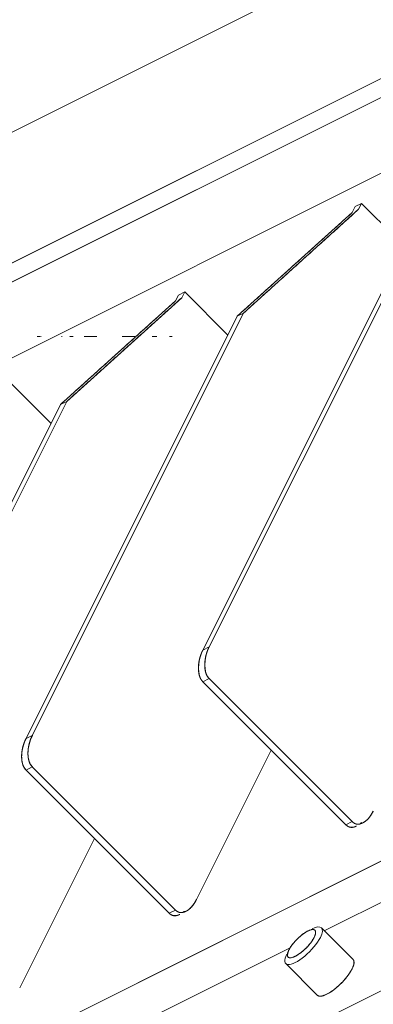
# Model space of a CAD drawing. Units: millimetres. Extents: x -702 to 646, y -425 to 624.
# Drawn here: x 69 to 125, y -106 to 50 of the extents above; entities that cross this region are included whole.
import ezdxf

# ---------------------------------------------------------------- set-up
doc = ezdxf.new("R2010")
doc.units = ezdxf.units.MM
doc.layers.add('Isometric$34', color=7, linetype='Continuous', true_color=0xffffff)
doc.layers.add('TOP$12', color=7, linetype='Continuous', true_color=0xffffff)

msp = doc.modelspace()

# ---------------------------------------------------------------- linework, layer by layer
at = {"layer": 'Isometric$34', "color": 203, "linetype": 'Continuous', "lineweight": 13}
for p, q in [((211.58, 104.17, -107.42), (59.92, 28.33, -31.58)), ((59.92, 28.33, -31.58), (211.58, 104.17, -107.42)), ((-96.92, -70.83, 26.08), (179.08, 67.17, -111.92)), ((179.08, 67.17, -111.92), (-96.92, -70.83, 26.08)), ((-96.92, -73.83, 23.08), (179.08, 64.17, -114.92)), ((179.08, 64.17, -114.92), (-96.92, -73.83, 23.08)), ((183.75, 54.5, -129.25), (-85.58, -80.17, 5.42)), ((-85.58, -80.17, 5.42), (183.75, 54.5, -129.25)), ((264.91, -13.92, -278.83), (-2.08, -147.42, -145.33)), ((214.42, -59.67, -274.08), (56.42, -138.67, -195.08)), ((56.42, -138.67, -195.08), (214.42, -59.67, -274.08)), ((117.53, -94.11, -211.64), (152.11, -76.82, -228.93)), ((152.11, -76.82, -228.93), (117.53, -94.11, -211.64)), ((-12.42, -159.08, -146.67), (112.11, -96.82, -208.93)), ((112.11, -96.82, -208.93), (-12.42, -159.08, -146.67))]:
    msp.add_line(p, q, dxfattribs=at)
at = {"layer": 'Isometric$34', "color": 6, "linetype": 'Continuous', "lineweight": 13}
for p, q in [((121.96, 19.66, -102.29), (122.42, 20.58, -101.83)), ((122.42, 20.58, -101.83), (121.96, 19.66, -102.29)), ((123.42, 21.08, -102.33), (122.42, 20.58, -101.83)), ((122.96, 20.16, -102.79), (123.42, 21.08, -102.33)), ((123.42, 21.08, -102.33), (122.96, 20.16, -102.79)), ((130.25, 14.25, -116), (123.42, 21.08, -102.33)), ((121.96, 19.66, -102.29), (103.74, 3.23, -100.51)), ((104.74, 3.73, -101.01), (122.96, 20.16, -102.79)), ((131.74, 17.23, -114.51), (98.29, -49.67, -147.96)), ((98.29, -49.67, -147.96), (131.74, 17.23, -114.51)), ((99.29, -49.17, -148.46), (132.74, 17.73, -115.01)), ((132.74, 17.73, -115.01), (99.29, -49.17, -148.46)), ((94.42, 6.58, -87.83), (93.96, 5.66, -88.29)), ((93.96, 5.66, -88.29), (94.42, 6.58, -87.83)), ((95.42, 7.08, -88.33), (94.42, 6.58, -87.83)), ((94.96, 6.16, -88.79), (95.42, 7.08, -88.33)), ((95.42, 7.08, -88.33), (94.96, 6.16, -88.79)), ((102.25, 0.25, -102), (95.42, 7.08, -88.33)), ((93.96, 5.66, -88.29), (75.74, -10.77, -86.51)), ((76.74, -10.27, -87.01), (94.96, 6.16, -88.79)), ((70.29, -63.67, -133.96), (103.74, 3.23, -100.51)), ((103.74, 3.23, -100.51), (70.29, -63.67, -133.96)), ((104.74, 3.73, -101.01), (71.29, -63.17, -134.46)), ((71.29, -63.17, -134.46), (104.74, 3.73, -101.01)), ((103.74, 3.23, -100.51), (104.74, 3.73, -101.01)), ((104.74, 3.73, -101.01), (103.74, 3.23, -100.51)), ((74.25, -13.75, -88), (67.42, -6.92, -74.33)), ((75.74, -10.77, -86.51), (42.29, -77.67, -119.96)), ((42.29, -77.67, -119.96), (75.74, -10.77, -86.51)), ((76.74, -10.27, -87.01), (43.29, -77.17, -120.46)), ((43.29, -77.17, -120.46), (76.74, -10.27, -87.01)), ((76.74, -10.27, -87.01), (75.74, -10.77, -86.51)), ((75.74, -10.77, -86.51), (76.74, -10.27, -87.01)), ((99.29, -49.17, -148.46), (98.29, -49.67, -147.96)), ((98.29, -49.67, -147.96), (99.29, -49.17, -148.46)), ((99.29, -54.17, -153.46), (98.29, -54.67, -152.96)), ((98.29, -54.67, -152.96), (99.29, -54.17, -153.46)), ((121.96, -76.84, -198.79), (99.29, -54.17, -153.46)), ((99.29, -54.17, -153.46), (121.96, -76.84, -198.79)), ((98.29, -54.67, -152.96), (120.96, -77.34, -198.29)), ((120.96, -77.34, -198.29), (98.29, -54.67, -152.96)), ((71.29, -63.17, -134.46), (70.29, -63.67, -133.96)), ((70.29, -63.67, -133.96), (71.29, -63.17, -134.46)), ((109.12, -65.5, -174.63), (97.29, -89.17, -186.46)), ((97.29, -89.17, -186.46), (109.12, -65.5, -174.63)), ((70.29, -68.67, -138.96), (71.29, -68.17, -139.46)), ((71.29, -68.17, -139.46), (70.29, -68.67, -138.96)), ((93.96, -90.84, -184.79), (71.29, -68.17, -139.46)), ((71.29, -68.17, -139.46), (93.96, -90.84, -184.79)), ((70.29, -68.67, -138.96), (92.96, -91.34, -184.29)), ((92.96, -91.34, -184.29), (70.29, -68.67, -138.96)), ((120.96, -77.34, -198.29), (121.96, -76.84, -198.79)), ((121.96, -76.84, -198.79), (120.96, -77.34, -198.29)), ((69.29, -103.17, -172.46), (81.12, -79.5, -160.63)), ((81.12, -79.5, -160.63), (69.29, -103.17, -172.46)), ((93.96, -90.84, -184.79), (92.96, -91.34, -184.29)), ((92.96, -91.34, -184.29), (93.96, -90.84, -184.79)), ((122.08, -98.67, -220.75), (117.08, -93.67, -210.75)), ((111.42, -99.33, -210.75), (116.42, -104.33, -220.75))]:
    msp.add_line(p, q, dxfattribs=at)
at = {"layer": 'Isometric$34', "color": 1, "linetype": 'Continuous', "lineweight": 13}
for p, q in [((122.42, 20.58, -101.83), (123.42, 21.08, -102.33)), ((123.42, 21.08, -102.33), (130.25, 14.25, -116)), ((94.42, 6.58, -87.83), (95.42, 7.08, -88.33)), ((95.42, 7.08, -88.33), (102.25, 0.25, -102)), ((67.42, -6.92, -74.33), (74.25, -13.75, -88))]:
    msp.add_line(p, q, dxfattribs=at)
at = {"layer": 'Isometric$34', "color": 5, "linetype": 'Continuous', "lineweight": 13}
msp.add_line((-2.08, -147.42, -145.33), (264.91, -13.92, -278.83), dxfattribs=at)
at = {"layer": 'Isometric$34', "color": 6, "linetype": 'Continuous', "lineweight": 13, "extrusion": (0.57735, -0.57735, 0.57735)}
for centre, major_axis, start_param, end_param in [((99.96, -51.34, -151.29), (0, 3.54, 3.54), 0.785398, 2.356194), ((100.96, -50.84, -151.79), (0, -3.54, -3.54), 3.926991, 5.497787), ((71.96, -65.34, -137.29), (0, 3.54, 3.54), 0.785398, 2.356194), ((72.96, -64.84, -137.79), (0, -3.54, -3.54), 3.926991, 5.497787), ((123.62, -73.5, -197.13), (0, -3.54, -3.54), 5.497787, 7.068583), ((122.62, -74, -196.63), (0, 3.54, 3.54), 2.356194, 3.141593), ((95.62, -87.5, -183.13), (0, -3.54, -3.54), 5.497787, 7.068583), ((94.62, -88, -182.63), (0, 3.54, 3.54), 2.356194, 3.141593), ((114.25, -96.5, -210.75), (2.83, 2.83), 0, 0.785398), ((114.25, -96.5, -210.75), (-2.83, -2.83), 2.356194, 3.926991), ((113.92, -96.17, -210.08), (2.12, 2.12), 5.497787, 8.63938), ((114.25, -96.5, -210.75), (2.83, 2.83), 5.497787, 6.283185), ((114.25, -96.5, -210.75), (-2.83, -2.83), 5.497787, 8.63938), ((114.25, -96.5, -210.75), (2.83, 2.83), 2.356194, 5.497787), ((113.92, -96.17, -210.08), (2.12, 2.12), 2.356194, 5.497787), ((119.25, -101.5, -220.75), (-2.83, -2.83), 2.356194, 3.141593), ((119.25, -101.5, -220.75), (-2.83, -2.83), 0, 2.356194)]:
    msp.add_ellipse(centre, major_axis=major_axis, ratio=0.57735, start_param=start_param, end_param=end_param, dxfattribs=at)
at = {"layer": 'Isometric$34', "color": 6, "linetype": 'Continuous', "lineweight": 13}
for points in [[(103.74, 3.23, -100.51), (121.96, 19.66, -102.29)], [(122.96, 20.16, -102.79), (104.74, 3.73, -101.01)], [(75.74, -10.77, -86.51), (93.96, 5.66, -88.29)], [(94.96, 6.16, -88.79), (76.74, -10.27, -87.01)]]:
    msp.add_open_spline(points, degree=1, dxfattribs=at)
at = {"layer": 'Isometric$34', "color": 6, "linetype": 'Continuous', "lineweight": 13, "extrusion": (0.57735, -0.57735, 0.57735)}
for points, degree, knots in [([(98.29, -54.67, -152.96), (98.2, -54.59, -152.79), (98.05, -54.39, -152.44), (97.86, -54.06, -151.92), (97.72, -53.61, -151.33), (97.65, -53.27, -150.92), (97.6, -52.83, -150.43), (97.6, -52.28, -149.88), (97.63, -51.86, -149.49), (97.7, -51.38, -149.08), (97.86, -50.72, -148.58), (98.05, -50.19, -148.24), (98.2, -49.84, -148.05), (98.29, -49.67, -147.96)], 2, [0, 0, 0, 0.0625, 0.125, 0.25, 0.331633, 0.392857, 0.5, 0.581633, 0.642857, 0.75, 0.875, 0.9375, 1, 1, 1]), ([(99.29, -49.17, -148.46), (99.2, -49.34, -148.55), (99.05, -49.69, -148.74), (98.86, -50.22, -149.07), (98.72, -50.8, -149.52), (98.65, -51.22, -149.86), (98.6, -51.7, -150.3), (98.6, -52.26, -150.85), (98.63, -52.64, -151.27), (98.7, -53.06, -151.75), (98.86, -53.56, -152.41), (99.05, -53.89, -152.94), (99.2, -54.08, -153.29), (99.29, -54.17, -153.46)], 2, [0, 0, 0, 0.0625, 0.125, 0.25, 0.331633, 0.392857, 0.5, 0.581633, 0.642857, 0.75, 0.875, 0.9375, 1, 1, 1]), ([(70.29, -68.67, -138.96), (70.2, -68.59, -138.79), (70.05, -68.39, -138.44), (69.86, -68.06, -137.92), (69.72, -67.61, -137.33), (69.65, -67.27, -136.92), (69.6, -66.83, -136.43), (69.6, -66.28, -135.88), (69.63, -65.86, -135.49), (69.7, -65.38, -135.08), (69.86, -64.72, -134.58), (70.05, -64.19, -134.24), (70.2, -63.84, -134.05), (70.29, -63.67, -133.96)], 2, [0, 0, 0, 0.0625, 0.125, 0.25, 0.331633, 0.392857, 0.5, 0.581633, 0.642857, 0.75, 0.875, 0.9375, 1, 1, 1]), ([(71.29, -63.17, -134.46), (71.2, -63.34, -134.55), (71.05, -63.69, -134.74), (70.86, -64.22, -135.07), (70.72, -64.8, -135.52), (70.65, -65.22, -135.86), (70.6, -65.7, -136.3), (70.6, -66.26, -136.85), (70.63, -66.64, -137.27), (70.7, -67.06, -137.75), (70.86, -67.56, -138.41), (71.05, -67.89, -138.94), (71.2, -68.08, -139.29), (71.29, -68.17, -139.46)], 2, [0, 0, 0, 0.0625, 0.125, 0.25, 0.331633, 0.392857, 0.5, 0.581633, 0.642857, 0.75, 0.875, 0.9375, 1, 1, 1]), ([(122.64, -77.53, -200.17), (122.63, -77.54, -200.17), (122.46, -77.62, -200.08), (122.2, -77.7, -199.9), (121.9, -77.76, -199.65), (121.51, -77.71, -199.22), (121.22, -77.56, -198.78), (121.04, -77.42, -198.47), (120.96, -77.34, -198.29)], 2, [0, 0, 0, 0.009809, 0.171473, 0.292721, 0.504905, 0.752452, 0.876226, 1, 1, 1]), ([(94.64, -91.53, -186.17), (94.63, -91.54, -186.17), (94.46, -91.62, -186.08), (94.2, -91.7, -185.9), (93.9, -91.76, -185.65), (93.51, -91.71, -185.22), (93.22, -91.56, -184.78), (93.04, -91.42, -184.47), (92.96, -91.34, -184.29)], 2, [0, 0, 0, 0.009809, 0.171473, 0.292721, 0.504905, 0.752452, 0.876226, 1, 1, 1]), ([(115.92, -95.17, -211.08), (115.95, -95.1, -211.05), (116, -95, -211), (116.05, -94.87, -210.92), (116.08, -94.78, -210.86), (116.12, -94.67, -210.79), (116.14, -94.57, -210.71), (116.16, -94.47, -210.63), (116.16, -94.38, -210.54), (116.16, -94.29, -210.44), (116.14, -94.2, -210.33), (116.09, -94.11, -210.21), (116.04, -94.05, -210.09), (115.98, -94, -209.98), (115.92, -93.96, -209.88), (115.85, -93.94, -209.79), (115.79, -93.93, -209.72), (115.71, -93.92, -209.63), (115.62, -93.93, -209.55), (115.51, -93.94, -209.46), (115.38, -93.98, -209.35), (115.22, -94.03, -209.25), (115.06, -94.1, -209.16), (114.92, -94.17, -209.08), (114.76, -94.25, -209.01), (114.62, -94.33, -208.95), (114.49, -94.41, -208.9), (114.36, -94.49, -208.85), (114.23, -94.58, -208.81), (114.09, -94.68, -208.78), (113.93, -94.81, -208.74), (113.74, -94.96, -208.71), (113.55, -95.14, -208.68), (113.37, -95.3, -208.67), (113.21, -95.46, -208.67), (113.05, -95.62, -208.67), (112.91, -95.77, -208.68), (112.79, -95.91, -208.7), (112.68, -96.03, -208.71), (112.57, -96.17, -208.74), (112.46, -96.31, -208.77), (112.34, -96.47, -208.81), (112.21, -96.66, -208.87), (112.09, -96.85, -208.94), (111.99, -97.02, -209.01), (111.91, -97.17, -209.08), (111.84, -97.32, -209.16), (111.79, -97.45, -209.24), (111.75, -97.56, -209.31), (111.72, -97.66, -209.38), (111.69, -97.75, -209.45), (111.68, -97.85, -209.53), (111.67, -97.95, -209.63), (111.68, -98.06, -209.74), (111.71, -98.16, -209.86), (111.75, -98.23, -209.98), (111.79, -98.29, -210.08), (111.85, -98.34, -210.19), (111.92, -98.37, -210.29), (111.98, -98.39, -210.37), (112.05, -98.41, -210.45), (112.12, -98.41, -210.53), (112.21, -98.41, -210.62), (112.32, -98.39, -210.71), (112.46, -98.36, -210.82), (112.62, -98.3, -210.92), (112.77, -98.24, -211.01), (112.92, -98.17, -211.08), (113.07, -98.09, -211.16), (113.21, -98.01, -211.22), (113.34, -97.92, -211.27), (113.47, -97.84, -211.31), (113.6, -97.75, -211.35), (113.74, -97.65, -211.39), (113.88, -97.54, -211.42), (114.02, -97.43, -211.45), (114.16, -97.31, -211.47), (114.31, -97.18, -211.49), (114.46, -97.03, -211.5), (114.62, -96.88, -211.5), (114.76, -96.73, -211.5), (114.92, -96.57, -211.49), (115.08, -96.39, -211.47), (115.24, -96.19, -211.44), (115.38, -96.02, -211.4), (115.49, -95.87, -211.36), (115.59, -95.72, -211.31), (115.7, -95.56, -211.26), (115.81, -95.37, -211.18), (115.88, -95.23, -211.12), (115.92, -95.17, -211.08)], 3, [0, 0, 0, 0, 0.016172, 0.024063, 0.031883, 0.042157, 0.052347, 0.062502, 0.072423, 0.082417, 0.097567, 0.11109, 0.124999, 0.137107, 0.148963, 0.157684, 0.166334, 0.176312, 0.18625, 0.196195, 0.211165, 0.226402, 0.23805, 0.249999, 0.262107, 0.273963, 0.282684, 0.291334, 0.301312, 0.31125, 0.321195, 0.336165, 0.351402, 0.36305, 0.374999, 0.387107, 0.398963, 0.407684, 0.416334, 0.426312, 0.43625, 0.446195, 0.461165, 0.476401, 0.48805, 0.499999, 0.512107, 0.523963, 0.532684, 0.541334, 0.551312, 0.56125, 0.571194, 0.586165, 0.601401, 0.61305, 0.624999, 0.637107, 0.648963, 0.657684, 0.666334, 0.676312, 0.68625, 0.696194, 0.711165, 0.726401, 0.73805, 0.749999, 0.762107, 0.773963, 0.782684, 0.791334, 0.801312, 0.81125, 0.821194, 0.831155, 0.841211, 0.851408, 0.863057, 0.875006, 0.885615, 0.896033, 0.91131, 0.924444, 0.937503, 0.947633, 0.957824, 0.968122, 0.983828, 1, 1, 1, 1])]:
    msp.add_open_spline(points, degree=degree, knots=knots, dxfattribs=at)
at = {"layer": 'Isometric$34', "color": 6, "linetype": 'Continuous', "lineweight": 13, "extrusion": (-0.57735, 0.57735, -0.57735)}
for points, knots in [([(121.96, -76.84, -198.79), (122.04, -76.92, -198.97), (122.22, -77.06, -199.28), (122.51, -77.21, -199.72), (122.85, -77.25, -200.1), (123.11, -77.22, -200.33), (123.41, -77.14, -200.56), (123.78, -76.96, -200.74), (124.05, -76.78, -200.83), (124.35, -76.53, -200.88), (124.74, -76.1, -200.83), (125.02, -75.66, -200.68), (125.2, -75.34, -200.55), (125.29, -75.17, -200.46)], [0, 0, 0, 0.0625, 0.125, 0.25, 0.331633, 0.392857, 0.5, 0.581633, 0.642857, 0.75, 0.875, 0.9375, 1, 1, 1]), ([(123.41, -76.95, -200.36), (123.33, -77.03, -200.37), (123.2, -77.15, -200.35), (123.15, -77.2, -200.34)], [0, 0, 0, 0.629402, 1, 1, 1]), ([(93.96, -90.84, -184.79), (94.04, -90.92, -184.97), (94.22, -91.06, -185.28), (94.51, -91.21, -185.72), (94.85, -91.25, -186.1), (95.11, -91.22, -186.33), (95.41, -91.14, -186.56), (95.78, -90.96, -186.74), (96.05, -90.78, -186.83), (96.35, -90.53, -186.88), (96.74, -90.1, -186.83), (97.02, -89.66, -186.68), (97.2, -89.34, -186.55), (97.29, -89.17, -186.46)], [0, 0, 0, 0.0625, 0.125, 0.25, 0.331633, 0.392857, 0.5, 0.581633, 0.642857, 0.75, 0.875, 0.9375, 1, 1, 1]), ([(95.35, -91.01, -186.36), (95.3, -91.06, -186.36), (95.19, -91.16, -186.35), (95.13, -91.21, -186.34)], [0, 0, 0, 0.475356, 1, 1, 1])]:
    msp.add_open_spline(points, degree=2, knots=knots, dxfattribs=at)
at = {"layer": 'Isometric$34', "color": 203, "linetype": 'Continuous', "lineweight": 13, "extrusion": (-0.57735, 0.57735, -0.57735)}
for points, knots in [([(122.07, -98.66, -220.73), (122.07, -98.67, -220.74), (122.1, -98.69, -220.79), (122.14, -98.74, -220.88), (122.19, -98.83, -221.02), (122.23, -98.94, -221.17), (122.24, -99.09, -221.33), (122.24, -99.23, -221.46), (122.22, -99.37, -221.58), (122.18, -99.51, -221.69), (122.14, -99.65, -221.79), (122.09, -99.78, -221.87), (122.02, -99.94, -221.97), (121.96, -100.08, -222.04), (121.92, -100.17, -222.08)], [0, 0, 0, 0, 0.010438, 0.094456, 0.176903, 0.297846, 0.401848, 0.505202, 0.585423, 0.666097, 0.747599, 0.809312, 0.871971, 1, 1, 1, 1]), ([(121.92, -100.17, -222.08), (121.87, -100.26, -222.13), (121.8, -100.39, -222.19), (121.69, -100.58, -222.27), (121.59, -100.74, -222.33), (121.48, -100.91, -222.39), (121.35, -101.1, -222.45), (121.21, -101.29, -222.5), (121.07, -101.47, -222.54), (120.89, -101.69, -222.58), (120.68, -101.93, -222.61), (120.44, -102.2, -222.63), (120.2, -102.43, -222.64), (119.98, -102.66, -222.63), (119.78, -102.84, -222.62), (119.6, -103, -222.6), (119.43, -103.15, -222.58), (119.25, -103.3, -222.54), (119.06, -103.44, -222.5), (118.88, -103.58, -222.46), (118.69, -103.71, -222.4), (118.51, -103.83, -222.34), (118.32, -103.95, -222.27), (118.12, -104.06, -222.18), (117.91, -104.17, -222.08), (117.72, -104.26, -221.98), (117.54, -104.34, -221.88), (117.4, -104.39, -221.79), (117.26, -104.43, -221.69), (117.13, -104.46, -221.6), (117, -104.48, -221.49), (116.89, -104.49, -221.38), (116.78, -104.49, -221.26), (116.68, -104.47, -221.15), (116.58, -104.44, -221.02), (116.5, -104.39, -220.89), (116.45, -104.35, -220.8), (116.42, -104.33, -220.75), (116.42, -104.33, -220.75)], [0, 0, 0, 0, 0.043124, 0.064174, 0.085017, 0.112422, 0.139595, 0.166665, 0.19313, 0.219771, 0.260168, 0.296238, 0.333318, 0.365614, 0.39722, 0.420483, 0.443541, 0.470154, 0.496655, 0.523165, 0.549733, 0.57655, 0.603732, 0.634803, 0.666657, 0.698952, 0.730558, 0.753821, 0.77688, 0.803493, 0.829994, 0.856504, 0.883071, 0.909888, 0.937071, 0.968142, 0.999995, 1, 1, 1, 1])]:
    msp.add_open_spline(points, degree=3, knots=knots, dxfattribs=at)
at = {"layer": 'TOP$12', "color": 203, "linetype": 'Continuous', "lineweight": 18}
for p, q in [((72.55, 0, 317.5), (72.55, 0, 317.3)), ((75.9, 0, 333), (76, 0, 333)), ((76, 0, 336), (75.9, 0, 336)), ((77.25, 0, 317.3), (77.25, 0, 317.5)), ((91, 0, 255.5), (90.25, 0, 255.5)), ((91, 0, 50.5), (90.25, 0, 50.5)), ((90.25, 0, 47.5), (91, 0, 47.5))]:
    msp.add_line(p, q, dxfattribs=at)
at = {"layer": 'TOP$12', "color": 252, "linetype": 'Continuous', "lineweight": 18}
for p, q in [((72.65, 0, 320.05), (72.7, 0, 320)), ((77.1, 0, 320), (77.15, 0, 320.05)), ((79.5, 0, 326.25), (79.5, 0, 324)), ((81.5, 0, 318), (81.5, 0, 317.3)), ((85.5, 0, 317.3), (85.5, 0, 318)), ((87.5, 0, 324), (87.5, 0, 326.25)), ((91, 0, 140), (90.25, 0, 140)), ((90.25, 0, 136), (91, 0, 136)), ((91, 0, 153), (90.25, 0, 153)), ((90.25, 0, 149), (91, 0, 149)), ((91, 0, 146), (90.75, 0, 146)), ((91, 0, 125.5), (90.75, 0, 125.5)), ((91, 0, 56), (90.75, 0, 56)), ((91, 0, 55.5), (90.75, 0, 55.5)), ((90.75, 0, 51.5), (91, 0, 51.5)), ((90.75, 0, 121.5), (91, 0, 121.5)), ((90.75, 0, 142), (91, 0, 142)), ((93.45, 0, 95.25), (93, 0, 95.25)), ((93, 0, 87.75), (93.45, 0, 87.75))]:
    msp.add_line(p, q, dxfattribs=at)
at = {"layer": 'TOP$12', "color": 203, "linetype": 'Continuous', "lineweight": 18, "extrusion": (0, 1, 0)}
for centre, start, end in [((-72.05, 317.5), 90, 180), ((-77.75, 317.5), 0, 90), ((-86.5, 319.5), 73.2572, 90)]:
    msp.add_arc(centre, 0.5, start, end, dxfattribs=at)
at = {"layer": 'TOP$12', "color": 252, "linetype": 'Continuous', "lineweight": 18, "extrusion": (0, -1, 0)}
for centre, start, end in [((81.5, 324.75), 90, 143.1301), ((85.5, 324.75), 36.8699, 90)]:
    msp.add_arc(centre, 2.5, start, end, dxfattribs=at)

doc.saveas('drawing.dxf')
